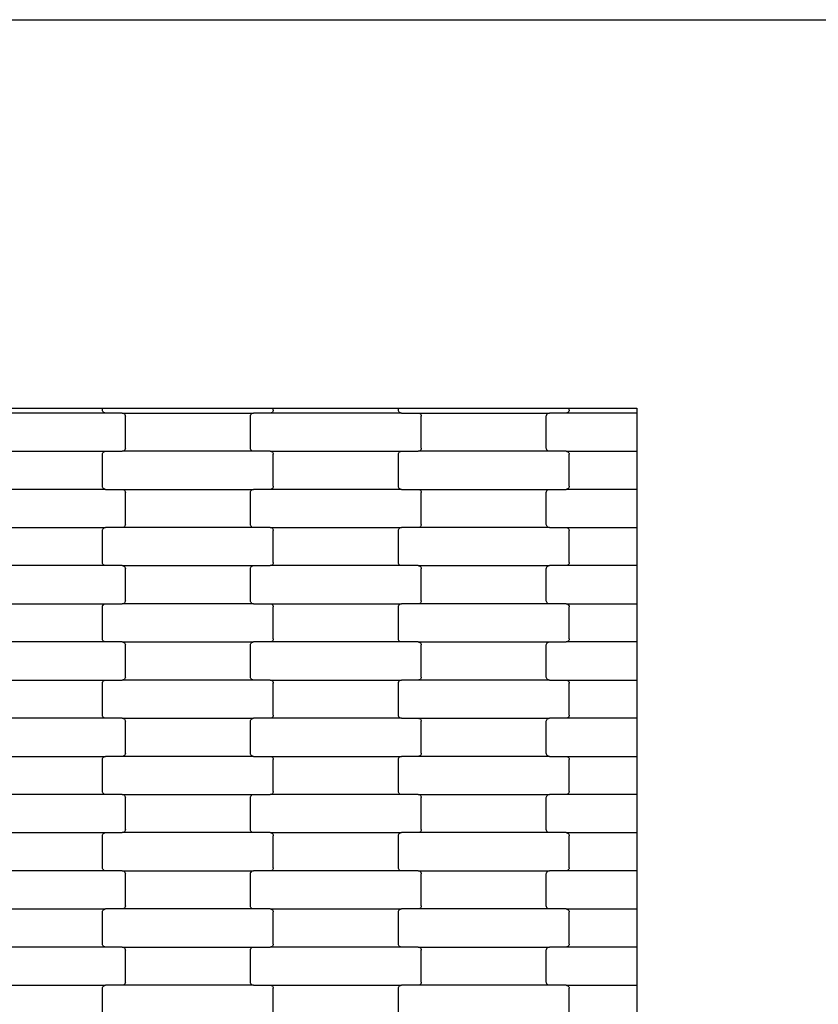
# Model space of a CAD drawing. Units: millimetres. Extents: x 344 to 12237, y -586 to 8269.
# Drawn here: x 7515 to 8038, y 4564 to 5210 of the extents above; entities that cross this region are included whole.
import ezdxf

# ---------------------------------------------------------------- set-up
doc = ezdxf.new("R2010")
doc.units = ezdxf.units.MM

msp = doc.modelspace()

# ---------------------------------------------------------------- linework, layer by layer
for p, q in [((3652.53, 5209.71), (8173.44, 5209.71)), ((7571.02, 4951.87), (7484.99, 4951.87)), ((7487, 4955.06), (7569, 4955.06)), ((7569, 4955.06), (7575, 4955.06)), ((7569, 4953.87), (7569, 4955.06)), ((7569.07, 4953.35), (7569, 4953.87)), ((7569.27, 4952.87), (7569.07, 4953.35)), ((7569.59, 4952.45), (7569.27, 4952.87)), ((7570.01, 4952.13), (7569.59, 4952.45)), ((7570.49, 4951.93), (7570.01, 4952.13)), ((7571.02, 4951.87), (7570.49, 4951.93)), ((7581.99, 4951.87), (7571.02, 4951.87)), ((7575, 4955.06), (7675, 4955.06)), ((7581.99, 4951.87), (7668.02, 4951.87)), ((7581.99, 4951.87), (7582.51, 4951.8)), ((7582.51, 4951.8), (7583, 4951.6)), ((7583, 4951.6), (7583.41, 4951.28)), ((7583.41, 4951.28), (7583.73, 4950.87)), ((7583.73, 4950.87), (7583.93, 4950.38)), ((7583.93, 4950.38), (7584, 4949.87)), ((7584, 4928.87), (7584, 4949.87)), ((7666, 4949.87), (7666.07, 4950.38)), ((7666, 4928.87), (7666, 4949.87)), ((7666.07, 4950.38), (7666.27, 4950.87)), ((7666.27, 4950.87), (7666.59, 4951.28)), ((7666.59, 4951.28), (7667.01, 4951.6)), ((7667.01, 4951.6), (7667.49, 4951.8)), ((7667.49, 4951.8), (7668.02, 4951.87)), ((7678.99, 4951.87), (7668.02, 4951.87)), ((7675, 4955.06), (7681, 4955.06)), ((7679.51, 4951.93), (7678.99, 4951.87)), ((7765.02, 4951.87), (7678.99, 4951.87)), ((7680, 4952.13), (7679.51, 4951.93)), ((7680.41, 4952.45), (7680, 4952.13)), ((7680.73, 4952.87), (7680.41, 4952.45)), ((7680.93, 4953.35), (7680.73, 4952.87)), ((7681, 4953.87), (7680.93, 4953.35)), ((7681, 4955.06), (7763, 4955.06)), ((7681, 4953.87), (7681, 4955.06)), ((7763, 4955.06), (7769, 4955.06)), ((7763, 4953.87), (7763, 4955.06)), ((7763.07, 4953.35), (7763, 4953.87)), ((7763.27, 4952.87), (7763.07, 4953.35)), ((7763.59, 4952.45), (7763.27, 4952.87)), ((7764.01, 4952.13), (7763.59, 4952.45)), ((7764.49, 4951.93), (7764.01, 4952.13)), ((7765.02, 4951.87), (7764.49, 4951.93)), ((7765.02, 4951.87), (7775.99, 4951.87)), ((7769, 4955.06), (7869, 4955.06)), ((7775.99, 4951.87), (7862.02, 4951.87)), ((7775.99, 4951.87), (7776.51, 4951.8)), ((7776.51, 4951.8), (7777, 4951.6)), ((7777, 4951.6), (7777.41, 4951.28)), ((7777.41, 4951.28), (7777.73, 4950.87)), ((7777.73, 4950.87), (7777.93, 4950.38)), ((7777.93, 4950.38), (7778, 4949.87)), ((7778, 4928.87), (7778, 4949.87)), ((7860, 4949.87), (7860.07, 4950.38)), ((7860, 4928.87), (7860, 4949.87)), ((7860.07, 4950.38), (7860.27, 4950.87)), ((7860.27, 4950.87), (7860.59, 4951.28)), ((7860.59, 4951.28), (7861.01, 4951.6)), ((7861.01, 4951.6), (7861.49, 4951.8)), ((7861.49, 4951.8), (7862.02, 4951.87)), ((7872.99, 4951.87), (7862.02, 4951.87)), ((7869, 4955.06), (7875, 4955.06)), ((7873.51, 4951.93), (7872.99, 4951.87)), ((7919.44, 4951.87), (7872.99, 4951.87)), ((7874, 4952.13), (7873.51, 4951.93)), ((7874.41, 4952.45), (7874, 4952.13)), ((7874.73, 4952.87), (7874.41, 4952.45)), ((7874.93, 4953.35), (7874.73, 4952.87)), ((7875, 4953.87), (7874.93, 4953.35)), ((7875, 4955.06), (7919.44, 4955.06)), ((7875, 4953.87), (7875, 4955.06)), ((7919.44, 4955.06), (7919.44, 4951.87)), ((7919.44, 4951.87), (7919.44, 4926.87)), ((7484.99, 4926.87), (7571.02, 4926.87)), ((7569, 4924.87), (7569.07, 4925.38)), ((7569, 4903.87), (7569, 4924.87)), ((7569.07, 4925.38), (7569.27, 4925.87)), ((7569.27, 4925.87), (7569.59, 4926.28)), ((7569.59, 4926.28), (7570.01, 4926.6)), ((7570.01, 4926.6), (7570.49, 4926.8)), ((7570.49, 4926.8), (7571.02, 4926.87)), ((7571.02, 4926.87), (7581.99, 4926.87)), ((7582.51, 4926.93), (7581.99, 4926.87)), ((7668.02, 4926.87), (7581.99, 4926.87)), ((7583, 4927.13), (7582.51, 4926.93)), ((7583.41, 4927.45), (7583, 4927.13)), ((7583.73, 4927.87), (7583.41, 4927.45)), ((7583.93, 4928.35), (7583.73, 4927.87)), ((7584, 4928.87), (7583.93, 4928.35)), ((7666.07, 4928.35), (7666, 4928.87)), ((7666.27, 4927.87), (7666.07, 4928.35)), ((7666.59, 4927.45), (7666.27, 4927.87)), ((7667.01, 4927.13), (7666.59, 4927.45)), ((7667.49, 4926.93), (7667.01, 4927.13)), ((7668.02, 4926.87), (7667.49, 4926.93)), ((7678.99, 4926.87), (7668.02, 4926.87)), ((7678.99, 4926.87), (7765.02, 4926.87)), ((7678.99, 4926.87), (7679.51, 4926.8)), ((7679.51, 4926.8), (7680, 4926.6)), ((7680, 4926.6), (7680.41, 4926.28)), ((7680.41, 4926.28), (7680.73, 4925.87)), ((7680.73, 4925.87), (7680.93, 4925.38)), ((7680.93, 4925.38), (7681, 4924.87)), ((7681, 4903.87), (7681, 4924.87)), ((7763, 4924.87), (7763.07, 4925.38)), ((7763, 4903.87), (7763, 4924.87)), ((7763.07, 4925.38), (7763.27, 4925.87)), ((7763.27, 4925.87), (7763.59, 4926.28)), ((7763.59, 4926.28), (7764.01, 4926.6)), ((7764.01, 4926.6), (7764.49, 4926.8)), ((7764.49, 4926.8), (7765.02, 4926.87)), ((7765.02, 4926.87), (7775.99, 4926.87)), ((7776.51, 4926.93), (7775.99, 4926.87)), ((7862.02, 4926.87), (7775.99, 4926.87)), ((7777, 4927.13), (7776.51, 4926.93)), ((7777.41, 4927.45), (7777, 4927.13)), ((7777.73, 4927.87), (7777.41, 4927.45)), ((7777.93, 4928.35), (7777.73, 4927.87)), ((7778, 4928.87), (7777.93, 4928.35)), ((7860.07, 4928.35), (7860, 4928.87)), ((7860.27, 4927.87), (7860.07, 4928.35)), ((7860.59, 4927.45), (7860.27, 4927.87)), ((7861.01, 4927.13), (7860.59, 4927.45)), ((7861.49, 4926.93), (7861.01, 4927.13)), ((7862.02, 4926.87), (7861.49, 4926.93)), ((7872.99, 4926.87), (7862.02, 4926.87)), ((7872.99, 4926.87), (7919.44, 4926.87)), ((7872.99, 4926.87), (7873.51, 4926.8)), ((7873.51, 4926.8), (7874, 4926.6)), ((7874, 4926.6), (7874.41, 4926.28)), ((7874.41, 4926.28), (7874.73, 4925.87)), ((7874.73, 4925.87), (7874.93, 4925.38)), ((7874.93, 4925.38), (7875, 4924.87)), ((7875, 4903.87), (7875, 4924.87)), ((7919.44, 4926.87), (7919.44, 4901.87)), ((7571.02, 4901.87), (7484.99, 4901.87)), ((7569.07, 4903.35), (7569, 4903.87)), ((7569.27, 4902.87), (7569.07, 4903.35)), ((7569.59, 4902.45), (7569.27, 4902.87)), ((7570.01, 4902.13), (7569.59, 4902.45)), ((7570.49, 4901.93), (7570.01, 4902.13)), ((7571.02, 4901.87), (7570.49, 4901.93)), ((7571.02, 4901.87), (7581.99, 4901.87)), ((7581.99, 4901.87), (7668.02, 4901.87)), ((7581.99, 4901.87), (7582.51, 4901.8)), ((7582.51, 4901.8), (7583, 4901.6)), ((7583, 4901.6), (7583.41, 4901.28)), ((7583.41, 4901.28), (7583.73, 4900.87)), ((7583.73, 4900.87), (7583.93, 4900.38)), ((7583.93, 4900.38), (7584, 4899.87)), ((7584, 4878.87), (7584, 4899.87)), ((7666, 4899.87), (7666.07, 4900.38)), ((7666, 4878.87), (7666, 4899.87)), ((7666.07, 4900.38), (7666.27, 4900.87)), ((7666.27, 4900.87), (7666.59, 4901.28)), ((7666.59, 4901.28), (7667.01, 4901.6)), ((7667.01, 4901.6), (7667.49, 4901.8)), ((7667.49, 4901.8), (7668.02, 4901.87)), ((7678.99, 4901.87), (7668.02, 4901.87)), ((7679.51, 4901.93), (7678.99, 4901.87)), ((7765.02, 4901.87), (7678.99, 4901.87)), ((7680, 4902.13), (7679.51, 4901.93)), ((7680.41, 4902.45), (7680, 4902.13)), ((7680.73, 4902.87), (7680.41, 4902.45)), ((7680.93, 4903.35), (7680.73, 4902.87)), ((7681, 4903.87), (7680.93, 4903.35)), ((7763.07, 4903.35), (7763, 4903.87)), ((7763.27, 4902.87), (7763.07, 4903.35)), ((7763.59, 4902.45), (7763.27, 4902.87)), ((7764.01, 4902.13), (7763.59, 4902.45)), ((7764.49, 4901.93), (7764.01, 4902.13)), ((7765.02, 4901.87), (7764.49, 4901.93)), ((7765.02, 4901.87), (7775.99, 4901.87)), ((7775.99, 4901.87), (7862.02, 4901.87)), ((7775.99, 4901.87), (7776.51, 4901.8)), ((7776.51, 4901.8), (7777, 4901.6)), ((7777, 4901.6), (7777.41, 4901.28)), ((7777.41, 4901.28), (7777.73, 4900.87)), ((7777.73, 4900.87), (7777.93, 4900.38)), ((7777.93, 4900.38), (7778, 4899.87)), ((7778, 4878.87), (7778, 4899.87)), ((7860, 4899.87), (7860.07, 4900.38)), ((7860, 4878.87), (7860, 4899.87)), ((7860.07, 4900.38), (7860.27, 4900.87)), ((7860.27, 4900.87), (7860.59, 4901.28)), ((7860.59, 4901.28), (7861.01, 4901.6)), ((7861.01, 4901.6), (7861.49, 4901.8)), ((7861.49, 4901.8), (7862.02, 4901.87)), ((7862.02, 4901.87), (7872.99, 4901.87)), ((7873.51, 4901.93), (7872.99, 4901.87)), ((7919.44, 4901.87), (7872.99, 4901.87)), ((7874, 4902.13), (7873.51, 4901.93)), ((7874.41, 4902.45), (7874, 4902.13)), ((7874.73, 4902.87), (7874.41, 4902.45)), ((7874.93, 4903.35), (7874.73, 4902.87)), ((7875, 4903.87), (7874.93, 4903.35)), ((7919.44, 4901.87), (7919.44, 4876.87)), ((7584, 4878.87), (7583.93, 4878.35)), ((7666.07, 4878.35), (7666, 4878.87)), ((7778, 4878.87), (7777.93, 4878.35)), ((7860.07, 4878.35), (7860, 4878.87)), ((7484.99, 4876.87), (7571.02, 4876.87)), ((7569, 4874.87), (7569.07, 4875.38)), ((7569, 4853.87), (7569, 4874.87)), ((7569.07, 4875.38), (7569.27, 4875.87)), ((7569.27, 4875.87), (7569.59, 4876.28)), ((7569.59, 4876.28), (7570.01, 4876.6)), ((7570.01, 4876.6), (7570.49, 4876.8)), ((7570.49, 4876.8), (7571.02, 4876.87)), ((7581.99, 4876.87), (7571.02, 4876.87)), ((7582.51, 4876.93), (7581.99, 4876.87)), ((7668.02, 4876.87), (7581.99, 4876.87)), ((7583, 4877.13), (7582.51, 4876.93)), ((7583.41, 4877.45), (7583, 4877.13)), ((7583.73, 4877.87), (7583.41, 4877.45)), ((7583.93, 4878.35), (7583.73, 4877.87)), ((7666.27, 4877.87), (7666.07, 4878.35)), ((7666.59, 4877.45), (7666.27, 4877.87)), ((7667.01, 4877.13), (7666.59, 4877.45)), ((7667.49, 4876.93), (7667.01, 4877.13)), ((7668.02, 4876.87), (7667.49, 4876.93)), ((7678.99, 4876.87), (7668.02, 4876.87)), ((7678.99, 4876.87), (7765.02, 4876.87)), ((7678.99, 4876.87), (7679.51, 4876.8)), ((7679.51, 4876.8), (7680, 4876.6)), ((7680, 4876.6), (7680.41, 4876.28)), ((7680.41, 4876.28), (7680.73, 4875.87)), ((7680.73, 4875.87), (7680.93, 4875.38)), ((7680.93, 4875.38), (7681, 4874.87)), ((7681, 4853.87), (7681, 4874.87)), ((7763, 4874.87), (7763.07, 4875.38)), ((7763, 4853.87), (7763, 4874.87)), ((7763.07, 4875.38), (7763.27, 4875.87)), ((7763.27, 4875.87), (7763.59, 4876.28)), ((7763.59, 4876.28), (7764.01, 4876.6)), ((7764.01, 4876.6), (7764.49, 4876.8)), ((7764.49, 4876.8), (7765.02, 4876.87)), ((7775.99, 4876.87), (7765.02, 4876.87)), ((7776.51, 4876.93), (7775.99, 4876.87)), ((7862.02, 4876.87), (7775.99, 4876.87)), ((7777, 4877.13), (7776.51, 4876.93)), ((7777.41, 4877.45), (7777, 4877.13)), ((7777.73, 4877.87), (7777.41, 4877.45)), ((7777.93, 4878.35), (7777.73, 4877.87)), ((7860.27, 4877.87), (7860.07, 4878.35)), ((7860.59, 4877.45), (7860.27, 4877.87)), ((7861.01, 4877.13), (7860.59, 4877.45)), ((7861.49, 4876.93), (7861.01, 4877.13)), ((7862.02, 4876.87), (7861.49, 4876.93)), ((7862.02, 4876.87), (7872.99, 4876.87)), ((7872.99, 4876.87), (7919.44, 4876.87)), ((7872.99, 4876.87), (7873.51, 4876.8)), ((7873.51, 4876.8), (7874, 4876.6)), ((7874, 4876.6), (7874.41, 4876.28)), ((7874.41, 4876.28), (7874.73, 4875.87)), ((7874.73, 4875.87), (7874.93, 4875.38)), ((7874.93, 4875.38), (7875, 4874.87)), ((7875, 4853.87), (7875, 4874.87)), ((7919.44, 4876.87), (7919.44, 4851.87)), ((7569.07, 4853.35), (7569, 4853.87)), ((7569.27, 4852.87), (7569.07, 4853.35)), ((7680.93, 4853.35), (7680.73, 4852.87)), ((7681, 4853.87), (7680.93, 4853.35)), ((7763.07, 4853.35), (7763, 4853.87)), ((7763.27, 4852.87), (7763.07, 4853.35)), ((7874.93, 4853.35), (7874.73, 4852.87)), ((7875, 4853.87), (7874.93, 4853.35)), ((7571.02, 4851.87), (7484.99, 4851.87)), ((7569.59, 4852.45), (7569.27, 4852.87)), ((7570.01, 4852.13), (7569.59, 4852.45)), ((7570.49, 4851.93), (7570.01, 4852.13)), ((7571.02, 4851.87), (7570.49, 4851.93)), ((7581.99, 4851.87), (7571.02, 4851.87)), ((7581.99, 4851.87), (7668.02, 4851.87)), ((7581.99, 4851.87), (7582.51, 4851.8)), ((7582.51, 4851.8), (7583, 4851.6)), ((7583, 4851.6), (7583.41, 4851.28)), ((7583.41, 4851.28), (7583.73, 4850.87)), ((7583.73, 4850.87), (7583.93, 4850.38)), ((7583.93, 4850.38), (7584, 4849.87)), ((7584, 4828.87), (7584, 4849.87)), ((7666, 4849.87), (7666.07, 4850.38)), ((7666, 4828.87), (7666, 4849.87)), ((7666.07, 4850.38), (7666.27, 4850.87)), ((7666.27, 4850.87), (7666.59, 4851.28)), ((7666.59, 4851.28), (7667.01, 4851.6)), ((7667.01, 4851.6), (7667.49, 4851.8)), ((7667.49, 4851.8), (7668.02, 4851.87)), ((7668.02, 4851.87), (7678.99, 4851.87)), ((7679.51, 4851.93), (7678.99, 4851.87)), ((7765.02, 4851.87), (7678.99, 4851.87)), ((7680, 4852.13), (7679.51, 4851.93)), ((7680.41, 4852.45), (7680, 4852.13)), ((7680.73, 4852.87), (7680.41, 4852.45)), ((7763.59, 4852.45), (7763.27, 4852.87)), ((7764.01, 4852.13), (7763.59, 4852.45)), ((7764.49, 4851.93), (7764.01, 4852.13)), ((7765.02, 4851.87), (7764.49, 4851.93)), ((7775.99, 4851.87), (7765.02, 4851.87)), ((7775.99, 4851.87), (7862.02, 4851.87)), ((7775.99, 4851.87), (7776.51, 4851.8)), ((7776.51, 4851.8), (7777, 4851.6)), ((7777, 4851.6), (7777.41, 4851.28)), ((7777.41, 4851.28), (7777.73, 4850.87)), ((7777.73, 4850.87), (7777.93, 4850.38)), ((7777.93, 4850.38), (7778, 4849.87)), ((7778, 4828.87), (7778, 4849.87)), ((7860, 4849.87), (7860.07, 4850.38)), ((7860, 4828.87), (7860, 4849.87)), ((7860.07, 4850.38), (7860.27, 4850.87)), ((7860.27, 4850.87), (7860.59, 4851.28)), ((7860.59, 4851.28), (7861.01, 4851.6)), ((7861.01, 4851.6), (7861.49, 4851.8)), ((7861.49, 4851.8), (7862.02, 4851.87)), ((7872.99, 4851.87), (7862.02, 4851.87)), ((7873.51, 4851.93), (7872.99, 4851.87)), ((7919.44, 4851.87), (7872.99, 4851.87)), ((7874, 4852.13), (7873.51, 4851.93)), ((7874.41, 4852.45), (7874, 4852.13)), ((7874.73, 4852.87), (7874.41, 4852.45)), ((7919.44, 4851.87), (7919.44, 4826.87)), ((7583.41, 4827.45), (7583, 4827.13)), ((7583.73, 4827.87), (7583.41, 4827.45)), ((7583.93, 4828.35), (7583.73, 4827.87)), ((7584, 4828.87), (7583.93, 4828.35)), ((7666.07, 4828.35), (7666, 4828.87)), ((7666.27, 4827.87), (7666.07, 4828.35)), ((7666.59, 4827.45), (7666.27, 4827.87)), ((7667.01, 4827.13), (7666.59, 4827.45)), ((7777.41, 4827.45), (7777, 4827.13)), ((7777.73, 4827.87), (7777.41, 4827.45)), ((7777.93, 4828.35), (7777.73, 4827.87)), ((7778, 4828.87), (7777.93, 4828.35)), ((7860.07, 4828.35), (7860, 4828.87)), ((7860.27, 4827.87), (7860.07, 4828.35)), ((7860.59, 4827.45), (7860.27, 4827.87)), ((7861.01, 4827.13), (7860.59, 4827.45)), ((7484.99, 4826.87), (7571.02, 4826.87)), ((7569, 4824.87), (7569.07, 4825.38)), ((7569, 4803.87), (7569, 4824.87)), ((7569.07, 4825.38), (7569.27, 4825.87)), ((7569.27, 4825.87), (7569.59, 4826.28)), ((7569.59, 4826.28), (7570.01, 4826.6)), ((7570.01, 4826.6), (7570.49, 4826.8)), ((7570.49, 4826.8), (7571.02, 4826.87)), ((7571.02, 4826.87), (7581.99, 4826.87)), ((7582.51, 4826.93), (7581.99, 4826.87)), ((7668.02, 4826.87), (7581.99, 4826.87)), ((7583, 4827.13), (7582.51, 4826.93)), ((7667.49, 4826.93), (7667.01, 4827.13)), ((7668.02, 4826.87), (7667.49, 4826.93)), ((7668.02, 4826.87), (7678.99, 4826.87)), ((7678.99, 4826.87), (7765.02, 4826.87)), ((7678.99, 4826.87), (7679.51, 4826.8)), ((7679.51, 4826.8), (7680, 4826.6)), ((7680, 4826.6), (7680.41, 4826.28)), ((7680.41, 4826.28), (7680.73, 4825.87)), ((7680.73, 4825.87), (7680.93, 4825.38)), ((7680.93, 4825.38), (7681, 4824.87)), ((7681, 4803.87), (7681, 4824.87)), ((7763, 4824.87), (7763.07, 4825.38)), ((7763, 4803.87), (7763, 4824.87)), ((7763.07, 4825.38), (7763.27, 4825.87)), ((7763.27, 4825.87), (7763.59, 4826.28)), ((7763.59, 4826.28), (7764.01, 4826.6)), ((7764.01, 4826.6), (7764.49, 4826.8)), ((7764.49, 4826.8), (7765.02, 4826.87)), ((7775.99, 4826.87), (7765.02, 4826.87)), ((7776.51, 4826.93), (7775.99, 4826.87)), ((7862.02, 4826.87), (7775.99, 4826.87)), ((7777, 4827.13), (7776.51, 4826.93)), ((7861.49, 4826.93), (7861.01, 4827.13)), ((7862.02, 4826.87), (7861.49, 4826.93)), ((7872.99, 4826.87), (7862.02, 4826.87)), ((7872.99, 4826.87), (7919.44, 4826.87)), ((7872.99, 4826.87), (7873.51, 4826.8)), ((7873.51, 4826.8), (7874, 4826.6)), ((7874, 4826.6), (7874.41, 4826.28)), ((7874.41, 4826.28), (7874.73, 4825.87)), ((7874.73, 4825.87), (7874.93, 4825.38)), ((7874.93, 4825.38), (7875, 4824.87)), ((7875, 4803.87), (7875, 4824.87)), ((7919.44, 4826.87), (7919.44, 4801.87)), ((7571.02, 4801.87), (7484.99, 4801.87)), ((7569.07, 4803.35), (7569, 4803.87)), ((7569.27, 4802.87), (7569.07, 4803.35)), ((7569.59, 4802.45), (7569.27, 4802.87)), ((7570.01, 4802.13), (7569.59, 4802.45)), ((7570.49, 4801.93), (7570.01, 4802.13)), ((7571.02, 4801.87), (7570.49, 4801.93)), ((7581.99, 4801.87), (7571.02, 4801.87)), ((7581.99, 4801.87), (7668.02, 4801.87)), ((7581.99, 4801.87), (7582.51, 4801.8)), ((7582.51, 4801.8), (7583, 4801.6)), ((7583, 4801.6), (7583.41, 4801.28)), ((7666.59, 4801.28), (7667.01, 4801.6)), ((7667.01, 4801.6), (7667.49, 4801.8)), ((7667.49, 4801.8), (7668.02, 4801.87)), ((7678.99, 4801.87), (7668.02, 4801.87)), ((7679.51, 4801.93), (7678.99, 4801.87)), ((7765.02, 4801.87), (7678.99, 4801.87)), ((7680, 4802.13), (7679.51, 4801.93)), ((7680.41, 4802.45), (7680, 4802.13)), ((7680.73, 4802.87), (7680.41, 4802.45)), ((7680.93, 4803.35), (7680.73, 4802.87)), ((7681, 4803.87), (7680.93, 4803.35)), ((7763.07, 4803.35), (7763, 4803.87)), ((7763.27, 4802.87), (7763.07, 4803.35)), ((7763.59, 4802.45), (7763.27, 4802.87)), ((7764.01, 4802.13), (7763.59, 4802.45)), ((7764.49, 4801.93), (7764.01, 4802.13)), ((7765.02, 4801.87), (7764.49, 4801.93)), ((7775.99, 4801.87), (7765.02, 4801.87)), ((7775.99, 4801.87), (7862.02, 4801.87)), ((7775.99, 4801.87), (7776.51, 4801.8)), ((7776.51, 4801.8), (7777, 4801.6)), ((7777, 4801.6), (7777.41, 4801.28)), ((7860.59, 4801.28), (7861.01, 4801.6)), ((7861.01, 4801.6), (7861.49, 4801.8)), ((7861.49, 4801.8), (7862.02, 4801.87)), ((7862.02, 4801.87), (7872.99, 4801.87)), ((7873.51, 4801.93), (7872.99, 4801.87)), ((7919.44, 4801.87), (7872.99, 4801.87)), ((7874, 4802.13), (7873.51, 4801.93)), ((7874.41, 4802.45), (7874, 4802.13)), ((7874.73, 4802.87), (7874.41, 4802.45)), ((7874.93, 4803.35), (7874.73, 4802.87)), ((7875, 4803.87), (7874.93, 4803.35)), ((7919.44, 4801.87), (7919.44, 4776.87)), ((7583.41, 4801.28), (7583.73, 4800.87)), ((7583.73, 4800.87), (7583.93, 4800.38)), ((7583.93, 4800.38), (7584, 4799.87)), ((7584, 4778.87), (7584, 4799.87)), ((7666, 4799.87), (7666.07, 4800.38)), ((7666, 4778.87), (7666, 4799.87)), ((7666.07, 4800.38), (7666.27, 4800.87)), ((7666.27, 4800.87), (7666.59, 4801.28)), ((7777.41, 4801.28), (7777.73, 4800.87)), ((7777.73, 4800.87), (7777.93, 4800.38)), ((7777.93, 4800.38), (7778, 4799.87)), ((7778, 4778.87), (7778, 4799.87)), ((7860, 4799.87), (7860.07, 4800.38)), ((7860, 4778.87), (7860, 4799.87)), ((7860.07, 4800.38), (7860.27, 4800.87)), ((7860.27, 4800.87), (7860.59, 4801.28)), ((7484.99, 4776.87), (7571.02, 4776.87)), ((7569.07, 4775.38), (7569.27, 4775.87)), ((7569.27, 4775.87), (7569.59, 4776.28)), ((7569.59, 4776.28), (7570.01, 4776.6)), ((7570.01, 4776.6), (7570.49, 4776.8)), ((7570.49, 4776.8), (7571.02, 4776.87)), ((7571.02, 4776.87), (7581.99, 4776.87)), ((7582.51, 4776.93), (7581.99, 4776.87)), ((7668.02, 4776.87), (7581.99, 4776.87)), ((7583, 4777.13), (7582.51, 4776.93)), ((7583.41, 4777.45), (7583, 4777.13)), ((7583.73, 4777.87), (7583.41, 4777.45)), ((7583.93, 4778.35), (7583.73, 4777.87)), ((7584, 4778.87), (7583.93, 4778.35)), ((7666.07, 4778.35), (7666, 4778.87)), ((7666.27, 4777.87), (7666.07, 4778.35)), ((7666.59, 4777.45), (7666.27, 4777.87)), ((7667.01, 4777.13), (7666.59, 4777.45)), ((7667.49, 4776.93), (7667.01, 4777.13)), ((7668.02, 4776.87), (7667.49, 4776.93)), ((7678.99, 4776.87), (7668.02, 4776.87)), ((7678.99, 4776.87), (7765.02, 4776.87)), ((7678.99, 4776.87), (7679.51, 4776.8)), ((7679.51, 4776.8), (7680, 4776.6)), ((7680, 4776.6), (7680.41, 4776.28)), ((7680.41, 4776.28), (7680.73, 4775.87)), ((7680.73, 4775.87), (7680.93, 4775.38)), ((7763.07, 4775.38), (7763.27, 4775.87)), ((7763.27, 4775.87), (7763.59, 4776.28)), ((7763.59, 4776.28), (7764.01, 4776.6)), ((7764.01, 4776.6), (7764.49, 4776.8)), ((7764.49, 4776.8), (7765.02, 4776.87)), ((7775.99, 4776.87), (7765.02, 4776.87)), ((7776.51, 4776.93), (7775.99, 4776.87)), ((7862.02, 4776.87), (7775.99, 4776.87)), ((7777, 4777.13), (7776.51, 4776.93)), ((7777.41, 4777.45), (7777, 4777.13)), ((7777.73, 4777.87), (7777.41, 4777.45)), ((7777.93, 4778.35), (7777.73, 4777.87)), ((7778, 4778.87), (7777.93, 4778.35)), ((7860.07, 4778.35), (7860, 4778.87)), ((7860.27, 4777.87), (7860.07, 4778.35)), ((7860.59, 4777.45), (7860.27, 4777.87)), ((7861.01, 4777.13), (7860.59, 4777.45)), ((7861.49, 4776.93), (7861.01, 4777.13)), ((7862.02, 4776.87), (7861.49, 4776.93)), ((7862.02, 4776.87), (7872.99, 4776.87)), ((7872.99, 4776.87), (7919.44, 4776.87)), ((7872.99, 4776.87), (7873.51, 4776.8)), ((7873.51, 4776.8), (7874, 4776.6)), ((7874, 4776.6), (7874.41, 4776.28)), ((7874.41, 4776.28), (7874.73, 4775.87)), ((7874.73, 4775.87), (7874.93, 4775.38)), ((7919.44, 4776.87), (7919.44, 4751.87)), ((7569, 4774.87), (7569.07, 4775.38)), ((7569, 4753.87), (7569, 4774.87)), ((7680.93, 4775.38), (7681, 4774.87)), ((7681, 4753.87), (7681, 4774.87)), ((7763, 4774.87), (7763.07, 4775.38)), ((7763, 4753.87), (7763, 4774.87)), ((7874.93, 4775.38), (7875, 4774.87)), ((7875, 4753.87), (7875, 4774.87)), ((7571.02, 4751.87), (7484.99, 4751.87)), ((7569.07, 4753.35), (7569, 4753.87)), ((7569.27, 4752.87), (7569.07, 4753.35)), ((7569.59, 4752.45), (7569.27, 4752.87)), ((7570.01, 4752.13), (7569.59, 4752.45)), ((7570.49, 4751.93), (7570.01, 4752.13)), ((7571.02, 4751.87), (7570.49, 4751.93)), ((7581.99, 4751.87), (7571.02, 4751.87)), ((7581.99, 4751.87), (7668.02, 4751.87)), ((7581.99, 4751.87), (7582.51, 4751.8)), ((7582.51, 4751.8), (7583, 4751.6)), ((7583, 4751.6), (7583.41, 4751.28)), ((7583.41, 4751.28), (7583.73, 4750.87)), ((7583.73, 4750.87), (7583.93, 4750.38)), ((7583.93, 4750.38), (7584, 4749.87)), ((7584, 4728.87), (7584, 4749.87)), ((7666, 4749.87), (7666.07, 4750.38)), ((7666, 4728.87), (7666, 4749.87)), ((7666.07, 4750.38), (7666.27, 4750.87)), ((7666.27, 4750.87), (7666.59, 4751.28)), ((7666.59, 4751.28), (7667.01, 4751.6)), ((7667.01, 4751.6), (7667.49, 4751.8)), ((7667.49, 4751.8), (7668.02, 4751.87)), ((7678.99, 4751.87), (7668.02, 4751.87)), ((7679.51, 4751.93), (7678.99, 4751.87)), ((7765.02, 4751.87), (7678.99, 4751.87)), ((7680, 4752.13), (7679.51, 4751.93)), ((7680.41, 4752.45), (7680, 4752.13)), ((7680.73, 4752.87), (7680.41, 4752.45)), ((7680.93, 4753.35), (7680.73, 4752.87)), ((7681, 4753.87), (7680.93, 4753.35)), ((7763.07, 4753.35), (7763, 4753.87)), ((7763.27, 4752.87), (7763.07, 4753.35)), ((7763.59, 4752.45), (7763.27, 4752.87)), ((7764.01, 4752.13), (7763.59, 4752.45)), ((7764.49, 4751.93), (7764.01, 4752.13)), ((7765.02, 4751.87), (7764.49, 4751.93)), ((7765.02, 4751.87), (7775.99, 4751.87)), ((7775.99, 4751.87), (7862.02, 4751.87)), ((7775.99, 4751.87), (7776.51, 4751.8)), ((7776.51, 4751.8), (7777, 4751.6)), ((7777, 4751.6), (7777.41, 4751.28)), ((7777.41, 4751.28), (7777.73, 4750.87)), ((7777.73, 4750.87), (7777.93, 4750.38)), ((7777.93, 4750.38), (7778, 4749.87)), ((7778, 4728.87), (7778, 4749.87)), ((7860, 4749.87), (7860.07, 4750.38)), ((7860, 4728.87), (7860, 4749.87)), ((7860.07, 4750.38), (7860.27, 4750.87)), ((7860.27, 4750.87), (7860.59, 4751.28)), ((7860.59, 4751.28), (7861.01, 4751.6)), ((7861.01, 4751.6), (7861.49, 4751.8)), ((7861.49, 4751.8), (7862.02, 4751.87)), ((7872.99, 4751.87), (7862.02, 4751.87)), ((7873.51, 4751.93), (7872.99, 4751.87)), ((7919.44, 4751.87), (7872.99, 4751.87)), ((7874, 4752.13), (7873.51, 4751.93)), ((7874.41, 4752.45), (7874, 4752.13)), ((7874.73, 4752.87), (7874.41, 4752.45)), ((7874.93, 4753.35), (7874.73, 4752.87)), ((7875, 4753.87), (7874.93, 4753.35)), ((7919.44, 4751.87), (7919.44, 4726.87)), ((7484.99, 4726.87), (7571.02, 4726.87)), ((7569, 4724.87), (7569.07, 4725.38)), ((7569, 4703.87), (7569, 4724.87)), ((7569.07, 4725.38), (7569.27, 4725.87)), ((7569.27, 4725.87), (7569.59, 4726.28)), ((7569.59, 4726.28), (7570.01, 4726.6)), ((7570.01, 4726.6), (7570.49, 4726.8)), ((7570.49, 4726.8), (7571.02, 4726.87)), ((7581.99, 4726.87), (7571.02, 4726.87)), ((7582.51, 4726.93), (7581.99, 4726.87)), ((7668.02, 4726.87), (7581.99, 4726.87)), ((7583, 4727.13), (7582.51, 4726.93)), ((7583.41, 4727.45), (7583, 4727.13)), ((7583.73, 4727.87), (7583.41, 4727.45)), ((7583.93, 4728.35), (7583.73, 4727.87)), ((7584, 4728.87), (7583.93, 4728.35)), ((7666.07, 4728.35), (7666, 4728.87)), ((7666.27, 4727.87), (7666.07, 4728.35)), ((7666.59, 4727.45), (7666.27, 4727.87)), ((7667.01, 4727.13), (7666.59, 4727.45)), ((7667.49, 4726.93), (7667.01, 4727.13)), ((7668.02, 4726.87), (7667.49, 4726.93)), ((7668.02, 4726.87), (7678.99, 4726.87)), ((7678.99, 4726.87), (7765.02, 4726.87)), ((7678.99, 4726.87), (7679.51, 4726.8)), ((7679.51, 4726.8), (7680, 4726.6)), ((7680, 4726.6), (7680.41, 4726.28)), ((7680.41, 4726.28), (7680.73, 4725.87)), ((7680.73, 4725.87), (7680.93, 4725.38)), ((7680.93, 4725.38), (7681, 4724.87)), ((7681, 4703.87), (7681, 4724.87)), ((7763, 4724.87), (7763.07, 4725.38)), ((7763, 4703.87), (7763, 4724.87)), ((7763.07, 4725.38), (7763.27, 4725.87)), ((7763.27, 4725.87), (7763.59, 4726.28)), ((7763.59, 4726.28), (7764.01, 4726.6)), ((7764.01, 4726.6), (7764.49, 4726.8)), ((7764.49, 4726.8), (7765.02, 4726.87)), ((7775.99, 4726.87), (7765.02, 4726.87)), ((7776.51, 4726.93), (7775.99, 4726.87)), ((7862.02, 4726.87), (7775.99, 4726.87)), ((7777, 4727.13), (7776.51, 4726.93)), ((7777.41, 4727.45), (7777, 4727.13)), ((7777.73, 4727.87), (7777.41, 4727.45)), ((7777.93, 4728.35), (7777.73, 4727.87)), ((7778, 4728.87), (7777.93, 4728.35)), ((7860.07, 4728.35), (7860, 4728.87)), ((7860.27, 4727.87), (7860.07, 4728.35)), ((7860.59, 4727.45), (7860.27, 4727.87)), ((7861.01, 4727.13), (7860.59, 4727.45)), ((7861.49, 4726.93), (7861.01, 4727.13)), ((7862.02, 4726.87), (7861.49, 4726.93)), ((7862.02, 4726.87), (7872.99, 4726.87)), ((7872.99, 4726.87), (7919.44, 4726.87)), ((7872.99, 4726.87), (7873.51, 4726.8)), ((7873.51, 4726.8), (7874, 4726.6)), ((7874, 4726.6), (7874.41, 4726.28)), ((7874.41, 4726.28), (7874.73, 4725.87)), ((7874.73, 4725.87), (7874.93, 4725.38)), ((7874.93, 4725.38), (7875, 4724.87)), ((7875, 4703.87), (7875, 4724.87)), ((7919.44, 4726.87), (7919.44, 4701.87)), ((7571.02, 4701.87), (7484.99, 4701.87)), ((7569.07, 4703.35), (7569, 4703.87)), ((7569.27, 4702.87), (7569.07, 4703.35)), ((7569.59, 4702.45), (7569.27, 4702.87)), ((7570.01, 4702.13), (7569.59, 4702.45)), ((7570.49, 4701.93), (7570.01, 4702.13)), ((7571.02, 4701.87), (7570.49, 4701.93)), ((7581.99, 4701.87), (7571.02, 4701.87)), ((7581.99, 4701.87), (7668.02, 4701.87)), ((7581.99, 4701.87), (7582.51, 4701.8)), ((7582.51, 4701.8), (7583, 4701.6)), ((7583, 4701.6), (7583.41, 4701.28)), ((7583.41, 4701.28), (7583.73, 4700.87)), ((7583.73, 4700.87), (7583.93, 4700.38)), ((7583.93, 4700.38), (7584, 4699.87)), ((7584, 4678.87), (7584, 4699.87)), ((7666, 4699.87), (7666.07, 4700.38)), ((7666, 4678.87), (7666, 4699.87)), ((7666.07, 4700.38), (7666.27, 4700.87)), ((7666.27, 4700.87), (7666.59, 4701.28)), ((7666.59, 4701.28), (7667.01, 4701.6)), ((7667.01, 4701.6), (7667.49, 4701.8)), ((7667.49, 4701.8), (7668.02, 4701.87)), ((7668.02, 4701.87), (7678.99, 4701.87)), ((7679.51, 4701.93), (7678.99, 4701.87)), ((7765.02, 4701.87), (7678.99, 4701.87)), ((7680, 4702.13), (7679.51, 4701.93)), ((7680.41, 4702.45), (7680, 4702.13)), ((7680.73, 4702.87), (7680.41, 4702.45)), ((7680.93, 4703.35), (7680.73, 4702.87)), ((7681, 4703.87), (7680.93, 4703.35)), ((7763.07, 4703.35), (7763, 4703.87)), ((7763.27, 4702.87), (7763.07, 4703.35)), ((7763.59, 4702.45), (7763.27, 4702.87)), ((7764.01, 4702.13), (7763.59, 4702.45)), ((7764.49, 4701.93), (7764.01, 4702.13)), ((7765.02, 4701.87), (7764.49, 4701.93)), ((7775.99, 4701.87), (7765.02, 4701.87)), ((7775.99, 4701.87), (7862.02, 4701.87)), ((7775.99, 4701.87), (7776.51, 4701.8)), ((7776.51, 4701.8), (7777, 4701.6)), ((7777, 4701.6), (7777.41, 4701.28)), ((7777.41, 4701.28), (7777.73, 4700.87)), ((7777.73, 4700.87), (7777.93, 4700.38)), ((7777.93, 4700.38), (7778, 4699.87)), ((7778, 4678.87), (7778, 4699.87)), ((7860, 4699.87), (7860.07, 4700.38)), ((7860, 4678.87), (7860, 4699.87)), ((7860.07, 4700.38), (7860.27, 4700.87)), ((7860.27, 4700.87), (7860.59, 4701.28)), ((7860.59, 4701.28), (7861.01, 4701.6)), ((7861.01, 4701.6), (7861.49, 4701.8)), ((7861.49, 4701.8), (7862.02, 4701.87)), ((7872.99, 4701.87), (7862.02, 4701.87)), ((7873.51, 4701.93), (7872.99, 4701.87)), ((7919.44, 4701.87), (7872.99, 4701.87)), ((7874, 4702.13), (7873.51, 4701.93)), ((7874.41, 4702.45), (7874, 4702.13)), ((7874.73, 4702.87), (7874.41, 4702.45)), ((7874.93, 4703.35), (7874.73, 4702.87)), ((7875, 4703.87), (7874.93, 4703.35)), ((7919.44, 4701.87), (7919.44, 4676.87)), ((7584, 4678.87), (7583.93, 4678.35)), ((7666.07, 4678.35), (7666, 4678.87)), ((7778, 4678.87), (7777.93, 4678.35)), ((7860.07, 4678.35), (7860, 4678.87)), ((7484.99, 4676.87), (7571.02, 4676.87)), ((7569, 4674.87), (7569.07, 4675.38)), ((7569, 4653.87), (7569, 4674.87)), ((7569.07, 4675.38), (7569.27, 4675.87)), ((7569.27, 4675.87), (7569.59, 4676.28)), ((7569.59, 4676.28), (7570.01, 4676.6)), ((7570.01, 4676.6), (7570.49, 4676.8)), ((7570.49, 4676.8), (7571.02, 4676.87)), ((7571.02, 4676.87), (7581.99, 4676.87)), ((7582.51, 4676.93), (7581.99, 4676.87)), ((7668.02, 4676.87), (7581.99, 4676.87)), ((7583, 4677.13), (7582.51, 4676.93)), ((7583.41, 4677.45), (7583, 4677.13)), ((7583.73, 4677.87), (7583.41, 4677.45)), ((7583.93, 4678.35), (7583.73, 4677.87)), ((7666.27, 4677.87), (7666.07, 4678.35)), ((7666.59, 4677.45), (7666.27, 4677.87)), ((7667.01, 4677.13), (7666.59, 4677.45)), ((7667.49, 4676.93), (7667.01, 4677.13)), ((7668.02, 4676.87), (7667.49, 4676.93)), ((7678.99, 4676.87), (7668.02, 4676.87)), ((7678.99, 4676.87), (7765.02, 4676.87)), ((7678.99, 4676.87), (7679.51, 4676.8)), ((7679.51, 4676.8), (7680, 4676.6)), ((7680, 4676.6), (7680.41, 4676.28)), ((7680.41, 4676.28), (7680.73, 4675.87)), ((7680.73, 4675.87), (7680.93, 4675.38)), ((7680.93, 4675.38), (7681, 4674.87)), ((7681, 4653.87), (7681, 4674.87)), ((7763, 4674.87), (7763.07, 4675.38)), ((7763, 4653.87), (7763, 4674.87)), ((7763.07, 4675.38), (7763.27, 4675.87)), ((7763.27, 4675.87), (7763.59, 4676.28)), ((7763.59, 4676.28), (7764.01, 4676.6)), ((7764.01, 4676.6), (7764.49, 4676.8)), ((7764.49, 4676.8), (7765.02, 4676.87)), ((7775.99, 4676.87), (7765.02, 4676.87)), ((7776.51, 4676.93), (7775.99, 4676.87)), ((7862.02, 4676.87), (7775.99, 4676.87)), ((7777, 4677.13), (7776.51, 4676.93)), ((7777.41, 4677.45), (7777, 4677.13)), ((7777.73, 4677.87), (7777.41, 4677.45)), ((7777.93, 4678.35), (7777.73, 4677.87)), ((7860.27, 4677.87), (7860.07, 4678.35)), ((7860.59, 4677.45), (7860.27, 4677.87)), ((7861.01, 4677.13), (7860.59, 4677.45)), ((7861.49, 4676.93), (7861.01, 4677.13)), ((7862.02, 4676.87), (7861.49, 4676.93)), ((7872.99, 4676.87), (7862.02, 4676.87)), ((7872.99, 4676.87), (7919.44, 4676.87)), ((7872.99, 4676.87), (7873.51, 4676.8)), ((7873.51, 4676.8), (7874, 4676.6)), ((7874, 4676.6), (7874.41, 4676.28)), ((7874.41, 4676.28), (7874.73, 4675.87)), ((7874.73, 4675.87), (7874.93, 4675.38)), ((7874.93, 4675.38), (7875, 4674.87)), ((7875, 4653.87), (7875, 4674.87)), ((7919.44, 4676.87), (7919.44, 4651.87)), ((7569.07, 4653.35), (7569, 4653.87)), ((7569.27, 4652.87), (7569.07, 4653.35)), ((7680.93, 4653.35), (7680.73, 4652.87)), ((7681, 4653.87), (7680.93, 4653.35)), ((7763.07, 4653.35), (7763, 4653.87)), ((7763.27, 4652.87), (7763.07, 4653.35)), ((7874.93, 4653.35), (7874.73, 4652.87)), ((7875, 4653.87), (7874.93, 4653.35)), ((7571.02, 4651.87), (7484.99, 4651.87)), ((7569.59, 4652.45), (7569.27, 4652.87)), ((7570.01, 4652.13), (7569.59, 4652.45)), ((7570.49, 4651.93), (7570.01, 4652.13)), ((7571.02, 4651.87), (7570.49, 4651.93)), ((7581.99, 4651.87), (7571.02, 4651.87)), ((7581.99, 4651.87), (7668.02, 4651.87)), ((7581.99, 4651.87), (7582.51, 4651.8)), ((7582.51, 4651.8), (7583, 4651.6)), ((7583, 4651.6), (7583.41, 4651.28)), ((7583.41, 4651.28), (7583.73, 4650.87)), ((7583.73, 4650.87), (7583.93, 4650.38)), ((7583.93, 4650.38), (7584, 4649.87)), ((7584, 4628.87), (7584, 4649.87)), ((7666, 4649.87), (7666.07, 4650.38)), ((7666, 4628.87), (7666, 4649.87)), ((7666.07, 4650.38), (7666.27, 4650.87)), ((7666.27, 4650.87), (7666.59, 4651.28)), ((7666.59, 4651.28), (7667.01, 4651.6)), ((7667.01, 4651.6), (7667.49, 4651.8)), ((7667.49, 4651.8), (7668.02, 4651.87)), ((7678.99, 4651.87), (7668.02, 4651.87)), ((7679.51, 4651.93), (7678.99, 4651.87)), ((7765.02, 4651.87), (7678.99, 4651.87)), ((7680, 4652.13), (7679.51, 4651.93)), ((7680.41, 4652.45), (7680, 4652.13)), ((7680.73, 4652.87), (7680.41, 4652.45)), ((7763.59, 4652.45), (7763.27, 4652.87)), ((7764.01, 4652.13), (7763.59, 4652.45)), ((7764.49, 4651.93), (7764.01, 4652.13)), ((7765.02, 4651.87), (7764.49, 4651.93)), ((7775.99, 4651.87), (7765.02, 4651.87)), ((7775.99, 4651.87), (7862.02, 4651.87)), ((7775.99, 4651.87), (7776.51, 4651.8)), ((7776.51, 4651.8), (7777, 4651.6)), ((7777, 4651.6), (7777.41, 4651.28)), ((7777.41, 4651.28), (7777.73, 4650.87)), ((7777.73, 4650.87), (7777.93, 4650.38)), ((7777.93, 4650.38), (7778, 4649.87)), ((7778, 4628.87), (7778, 4649.87)), ((7860, 4649.87), (7860.07, 4650.38)), ((7860, 4628.87), (7860, 4649.87)), ((7860.07, 4650.38), (7860.27, 4650.87)), ((7860.27, 4650.87), (7860.59, 4651.28)), ((7860.59, 4651.28), (7861.01, 4651.6)), ((7861.01, 4651.6), (7861.49, 4651.8)), ((7861.49, 4651.8), (7862.02, 4651.87)), ((7872.99, 4651.87), (7862.02, 4651.87)), ((7873.51, 4651.93), (7872.99, 4651.87)), ((7919.44, 4651.87), (7872.99, 4651.87)), ((7874, 4652.13), (7873.51, 4651.93)), ((7874.41, 4652.45), (7874, 4652.13)), ((7874.73, 4652.87), (7874.41, 4652.45)), ((7919.44, 4651.87), (7919.44, 4626.87)), ((7583, 4627.13), (7582.51, 4626.93)), ((7583.41, 4627.45), (7583, 4627.13)), ((7583.73, 4627.87), (7583.41, 4627.45)), ((7583.93, 4628.35), (7583.73, 4627.87)), ((7584, 4628.87), (7583.93, 4628.35)), ((7666.07, 4628.35), (7666, 4628.87)), ((7666.27, 4627.87), (7666.07, 4628.35)), ((7666.59, 4627.45), (7666.27, 4627.87)), ((7667.01, 4627.13), (7666.59, 4627.45)), ((7667.49, 4626.93), (7667.01, 4627.13)), ((7777, 4627.13), (7776.51, 4626.93)), ((7777.41, 4627.45), (7777, 4627.13)), ((7777.73, 4627.87), (7777.41, 4627.45)), ((7777.93, 4628.35), (7777.73, 4627.87)), ((7778, 4628.87), (7777.93, 4628.35)), ((7860.07, 4628.35), (7860, 4628.87)), ((7860.27, 4627.87), (7860.07, 4628.35)), ((7860.59, 4627.45), (7860.27, 4627.87)), ((7861.01, 4627.13), (7860.59, 4627.45)), ((7861.49, 4626.93), (7861.01, 4627.13)), ((7484.99, 4626.87), (7571.02, 4626.87)), ((7569, 4624.87), (7569.07, 4625.38)), ((7569, 4603.87), (7569, 4624.87)), ((7569.07, 4625.38), (7569.27, 4625.87)), ((7569.27, 4625.87), (7569.59, 4626.28)), ((7569.59, 4626.28), (7570.01, 4626.6)), ((7570.01, 4626.6), (7570.49, 4626.8)), ((7570.49, 4626.8), (7571.02, 4626.87)), ((7581.99, 4626.87), (7571.02, 4626.87)), ((7582.51, 4626.93), (7581.99, 4626.87)), ((7668.02, 4626.87), (7581.99, 4626.87)), ((7668.02, 4626.87), (7667.49, 4626.93)), ((7678.99, 4626.87), (7668.02, 4626.87)), ((7678.99, 4626.87), (7765.02, 4626.87)), ((7678.99, 4626.87), (7679.51, 4626.8)), ((7679.51, 4626.8), (7680, 4626.6)), ((7680, 4626.6), (7680.41, 4626.28)), ((7680.41, 4626.28), (7680.73, 4625.87)), ((7680.73, 4625.87), (7680.93, 4625.38)), ((7680.93, 4625.38), (7681, 4624.87)), ((7681, 4603.87), (7681, 4624.87)), ((7763, 4624.87), (7763.07, 4625.38)), ((7763, 4603.87), (7763, 4624.87)), ((7763.07, 4625.38), (7763.27, 4625.87)), ((7763.27, 4625.87), (7763.59, 4626.28)), ((7763.59, 4626.28), (7764.01, 4626.6)), ((7764.01, 4626.6), (7764.49, 4626.8)), ((7764.49, 4626.8), (7765.02, 4626.87)), ((7775.99, 4626.87), (7765.02, 4626.87)), ((7776.51, 4626.93), (7775.99, 4626.87)), ((7862.02, 4626.87), (7775.99, 4626.87)), ((7862.02, 4626.87), (7861.49, 4626.93)), ((7872.99, 4626.87), (7862.02, 4626.87)), ((7872.99, 4626.87), (7919.44, 4626.87)), ((7872.99, 4626.87), (7873.51, 4626.8)), ((7873.51, 4626.8), (7874, 4626.6)), ((7874, 4626.6), (7874.41, 4626.28)), ((7874.41, 4626.28), (7874.73, 4625.87)), ((7874.73, 4625.87), (7874.93, 4625.38)), ((7874.93, 4625.38), (7875, 4624.87)), ((7875, 4603.87), (7875, 4624.87)), ((7919.44, 4626.87), (7919.44, 4601.87)), ((7571.02, 4601.87), (7484.99, 4601.87)), ((7569.07, 4603.35), (7569, 4603.87)), ((7569.27, 4602.87), (7569.07, 4603.35)), ((7569.59, 4602.45), (7569.27, 4602.87)), ((7570.01, 4602.13), (7569.59, 4602.45)), ((7570.49, 4601.93), (7570.01, 4602.13)), ((7571.02, 4601.87), (7570.49, 4601.93)), ((7581.99, 4601.87), (7571.02, 4601.87)), ((7581.99, 4601.87), (7582.51, 4601.8)), ((7581.99, 4601.87), (7668.02, 4601.87)), ((7582.51, 4601.8), (7583, 4601.6)), ((7583, 4601.6), (7583.41, 4601.28)), ((7666.59, 4601.28), (7667.01, 4601.6)), ((7667.01, 4601.6), (7667.49, 4601.8)), ((7667.49, 4601.8), (7668.02, 4601.87)), ((7668.02, 4601.87), (7678.99, 4601.87)), ((7679.51, 4601.93), (7678.99, 4601.87)), ((7765.02, 4601.87), (7678.99, 4601.87)), ((7680, 4602.13), (7679.51, 4601.93)), ((7680.41, 4602.45), (7680, 4602.13)), ((7680.73, 4602.87), (7680.41, 4602.45)), ((7680.93, 4603.35), (7680.73, 4602.87)), ((7681, 4603.87), (7680.93, 4603.35)), ((7763.07, 4603.35), (7763, 4603.87)), ((7763.27, 4602.87), (7763.07, 4603.35)), ((7763.59, 4602.45), (7763.27, 4602.87)), ((7764.01, 4602.13), (7763.59, 4602.45)), ((7764.49, 4601.93), (7764.01, 4602.13)), ((7765.02, 4601.87), (7764.49, 4601.93)), ((7775.99, 4601.87), (7765.02, 4601.87)), ((7775.99, 4601.87), (7862.02, 4601.87)), ((7775.99, 4601.87), (7776.51, 4601.8)), ((7776.51, 4601.8), (7777, 4601.6)), ((7777, 4601.6), (7777.41, 4601.28)), ((7860.59, 4601.28), (7861.01, 4601.6)), ((7861.01, 4601.6), (7861.49, 4601.8)), ((7861.49, 4601.8), (7862.02, 4601.87)), ((7872.99, 4601.87), (7862.02, 4601.87)), ((7873.51, 4601.93), (7872.99, 4601.87)), ((7919.44, 4601.87), (7872.99, 4601.87)), ((7874, 4602.13), (7873.51, 4601.93)), ((7874.41, 4602.45), (7874, 4602.13)), ((7874.73, 4602.87), (7874.41, 4602.45)), ((7874.93, 4603.35), (7874.73, 4602.87)), ((7875, 4603.87), (7874.93, 4603.35)), ((7919.44, 4601.87), (7919.44, 4576.87)), ((7583.41, 4601.28), (7583.73, 4600.87)), ((7583.73, 4600.87), (7583.93, 4600.38)), ((7583.93, 4600.38), (7584, 4599.87)), ((7584, 4578.87), (7584, 4599.87)), ((7666, 4599.87), (7666.07, 4600.38)), ((7666, 4578.87), (7666, 4599.87)), ((7666.07, 4600.38), (7666.27, 4600.87)), ((7666.27, 4600.87), (7666.59, 4601.28)), ((7777.41, 4601.28), (7777.73, 4600.87)), ((7777.73, 4600.87), (7777.93, 4600.38)), ((7777.93, 4600.38), (7778, 4599.87)), ((7778, 4578.87), (7778, 4599.87)), ((7860, 4599.87), (7860.07, 4600.38)), ((7860, 4578.87), (7860, 4599.87)), ((7860.07, 4600.38), (7860.27, 4600.87)), ((7860.27, 4600.87), (7860.59, 4601.28)), ((7484.99, 4576.87), (7571.02, 4576.87)), ((7569.07, 4575.38), (7569.27, 4575.87)), ((7569.27, 4575.87), (7569.59, 4576.28)), ((7569.59, 4576.28), (7570.01, 4576.6)), ((7570.01, 4576.6), (7570.49, 4576.8)), ((7570.49, 4576.8), (7571.02, 4576.87)), ((7581.99, 4576.87), (7571.02, 4576.87)), ((7582.51, 4576.93), (7581.99, 4576.87)), ((7668.02, 4576.87), (7581.99, 4576.87)), ((7583, 4577.13), (7582.51, 4576.93)), ((7583.41, 4577.45), (7583, 4577.13)), ((7583.73, 4577.87), (7583.41, 4577.45)), ((7583.93, 4578.35), (7583.73, 4577.87)), ((7584, 4578.87), (7583.93, 4578.35)), ((7666.07, 4578.35), (7666, 4578.87)), ((7666.27, 4577.87), (7666.07, 4578.35)), ((7666.59, 4577.45), (7666.27, 4577.87)), ((7667.01, 4577.13), (7666.59, 4577.45)), ((7667.49, 4576.93), (7667.01, 4577.13)), ((7668.02, 4576.87), (7667.49, 4576.93)), ((7668.02, 4576.87), (7678.99, 4576.87)), ((7678.99, 4576.87), (7765.02, 4576.87)), ((7678.99, 4576.87), (7679.51, 4576.8)), ((7679.51, 4576.8), (7680, 4576.6)), ((7680, 4576.6), (7680.41, 4576.28)), ((7680.41, 4576.28), (7680.73, 4575.87)), ((7680.73, 4575.87), (7680.93, 4575.38)), ((7763.07, 4575.38), (7763.27, 4575.87)), ((7763.27, 4575.87), (7763.59, 4576.28)), ((7763.59, 4576.28), (7764.01, 4576.6)), ((7764.01, 4576.6), (7764.49, 4576.8)), ((7764.49, 4576.8), (7765.02, 4576.87)), ((7775.99, 4576.87), (7765.02, 4576.87)), ((7776.51, 4576.93), (7775.99, 4576.87)), ((7862.02, 4576.87), (7775.99, 4576.87)), ((7777, 4577.13), (7776.51, 4576.93)), ((7777.41, 4577.45), (7777, 4577.13)), ((7777.73, 4577.87), (7777.41, 4577.45)), ((7777.93, 4578.35), (7777.73, 4577.87)), ((7778, 4578.87), (7777.93, 4578.35)), ((7860.07, 4578.35), (7860, 4578.87)), ((7860.27, 4577.87), (7860.07, 4578.35)), ((7860.59, 4577.45), (7860.27, 4577.87)), ((7861.01, 4577.13), (7860.59, 4577.45)), ((7861.49, 4576.93), (7861.01, 4577.13)), ((7862.02, 4576.87), (7861.49, 4576.93)), ((7872.99, 4576.87), (7862.02, 4576.87)), ((7872.99, 4576.87), (7919.44, 4576.87)), ((7872.99, 4576.87), (7873.51, 4576.8)), ((7873.51, 4576.8), (7874, 4576.6)), ((7874, 4576.6), (7874.41, 4576.28)), ((7874.41, 4576.28), (7874.73, 4575.87)), ((7874.73, 4575.87), (7874.93, 4575.38)), ((7919.44, 4576.87), (7919.44, 4551.87)), ((7569, 4574.87), (7569.07, 4575.38)), ((7569, 4553.87), (7569, 4574.87)), ((7680.93, 4575.38), (7681, 4574.87)), ((7681, 4553.87), (7681, 4574.87)), ((7763, 4574.87), (7763.07, 4575.38)), ((7763, 4553.87), (7763, 4574.87)), ((7874.93, 4575.38), (7875, 4574.87)), ((7875, 4553.87), (7875, 4574.87))]:
    msp.add_line(p, q)

doc.saveas('drawing.dxf')
